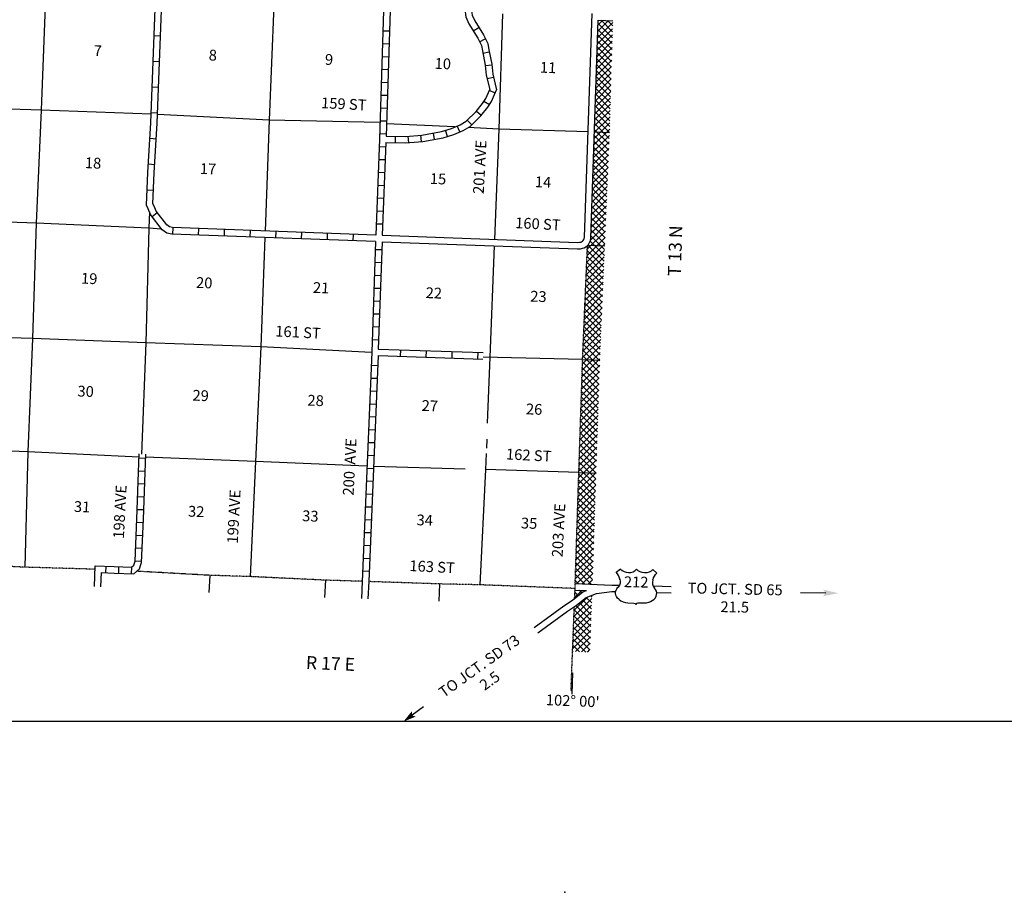
# Model space of a CAD drawing. Extents: x 516872 to 1127540, y 16355581 to 16742923.
# Drawn here: x 839055 to 884663, y 16362994 to 16403434 of the extents above; entities that cross this region are included whole.
import ezdxf
from ezdxf.enums import TextEntityAlignment as Align

# ---------------------------------------------------------------- set-up
doc = ezdxf.new("R2010")
doc.units = 0
doc.header["$MEASUREMENT"] = 0
doc.linetypes.add('DGN_STYLE_4', pattern=[0.0022, 0, -0.0011, 0, -0.0011])
for name, color, linetype in [('L1', 7, 'CONTINUOUS'), ('L10', 7, 'CONTINUOUS'), ('L13', 7, 'CONTINUOUS'), ('L14', 7, 'CONTINUOUS'), ('L2', 7, 'CONTINUOUS'), ('L23', 7, 'CONTINUOUS'), ('L30', 7, 'CONTINUOUS'), ('L37', 7, 'CONTINUOUS'), ('L51', 7, 'CONTINUOUS'), ('L52', 7, 'CONTINUOUS'), ('L8', 7, 'CONTINUOUS'), ('L9', 7, 'CONTINUOUS')]:
    doc.layers.add(name, color=color, linetype=linetype)
doc.styles.add('STYLE-FONT002', font='font002.shx')

# ---------------------------------------------------------------- blocks, each defined once
blk = doc.blocks.new('AHEAD_3')
at = {"layer": 'L52', "color": 7, "linetype": 'CONTINUOUS', "extrusion": (0, 0, -1)}
blk.add_solid([(99, 149), (-489, 0), (0, 0), (99, -157)], dxfattribs=at)
blk = doc.blocks.new('CROSS')
at = {"layer": 'L1', "color": 7, "linetype": 'CONTINUOUS'}
for p, q in [((-7, 0), (7, 0)), ((0, -7), (0, 7))]:
    blk.add_line(p, q, dxfattribs=at)
blk.add_point((0, 0), dxfattribs=at)
blk = doc.blocks.new('US')
at = {"layer": 'L51', "color": 7, "linetype": 'CONTINUOUS'}
for p, q in [((-931, 651), (-731, 808)), ((948, 659), (760, 815)), ((774, 335), (774, 355)), ((-840, -48), (-827, -38)), ((-764, -614), (-782, -601)), ((-361, -756), (-73, -755)), ((391, -753), (103, -754)), ((766, -626), (791, -605))]:
    blk.add_line(p, q, dxfattribs=at)
for centre, major_axis, start_param, end_param in [((-1645, 174), (912, 4), 0.214471, 0.670351), ((-367, 1028), (-454, -2), 0.622811, 2.544805), ((1308, 228), (-550, -2), 6.051892, 6.897256), ((475, -295), (493, 2), 5.416426, 6.951509), ((-360, -285), (-564, -2), 0.768336, 1.570787), ((109, -832), (93.9, 0.4), 1.570788, 2.960601)]:
    blk.add_ellipse(centre, major_axis=major_axis, ratio=0.833614, start_param=start_param, end_param=end_param, dxfattribs=at)
at = {"layer": 'L51', "color": 7, "linetype": 'CONTINUOUS', "extrusion": (0, 0, -1)}
for centre, major_axis, start_param, end_param in [((383, 1031), (454, 2), 0.616883, 2.544811), ((1669, 188), (-912, -4), 0.228037, 0.67037), ((-1284, 217), (550, 2), 6.022946, 6.87513), ((-447, -299), (-493, -2), 5.464766, 6.954032), ((-76, -832), (93.9, 0.4), 4.712397, 6.102208), ((388, -282), (564, 2), 0.83796, 1.570804)]:
    blk.add_ellipse(centre, major_axis=major_axis, ratio=0.833614, start_param=start_param, end_param=end_param, dxfattribs=at)
at = {"layer": 'L51', "color": 7, "linetype": 'CONTINUOUS'}
for p in [(-754, 338), (864, -41)]:
    blk.add_point(p, dxfattribs=at)
blk = doc.blocks.new('AHEAD_4')
at = {"layer": 'L51', "color": 7, "linetype": 'CONTINUOUS', "extrusion": (0, 0, -1)}
blk.add_solid([(120, 149), (-587, 3), (0, 0), (119, -158)], dxfattribs=at)

msp = doc.modelspace()

# ---------------------------------------------------------------- linework, layer by layer
at = {"layer": 'L10', "color": 30, "linetype": 'CONTINUOUS', "flags": 128}
for points in [[(864887, 16393113), (864989, 16393119), (865049, 16393131), (865084, 16393143), (865128, 16393168), (865155, 16393201), (865184, 16393243), (865197, 16393278), (865210, 16393350), (865565, 16403723)], [(864959, 16392817), (865027, 16392821), (865126, 16392840), (865207, 16392868), (865326, 16392934), (865395, 16393021), (865452, 16393103), (865488, 16393197), (865510, 16393317), (865855, 16403412)], [(855841, 16393142), (864892, 16392812), (864959, 16392817)], [(855852, 16393442), (864887, 16393113)]]:
    msp.add_lwpolyline(points, dxfattribs=at)
at = {"layer": 'L13', "color": 7, "linetype": 'CONTINUOUS'}
for p, q in [((859211, 16398462), (856042, 16398610)), ((861034, 16392953), (860830, 16387788)), ((865129, 16387683), (860519, 16387796)), ((860830, 16387788), (860714, 16384731)), ((860686, 16384002), (860670, 16383583)), ((864955, 16382452), (860632, 16382582))]:
    msp.add_line(p, q, dxfattribs=at)
at = {"layer": 'L13', "color": 7, "linetype": 'CONTINUOUS', "flags": 128}
for points in [[(841245, 16430794), (841084, 16425707), (840841, 16420394), (840649, 16415104), (840422, 16409757), (840255, 16404491), (840047, 16399236), (839823, 16393997), (839647, 16388665), (839430, 16383401), (839287, 16378060)], [(851026, 16409119), (850827, 16404087), (850617, 16398773), (850423, 16393640)], [(861424, 16403699), (861256, 16398366), (861046, 16393253)], [(845144, 16399060), (840047, 16399236), (834728, 16399418), (829401, 16399667), (824091, 16399916), (818790, 16400173), (813504, 16400329)], [(855744, 16398662), (850617, 16398773), (845444, 16399046)], [(865378, 16398242), (861256, 16398366), (859830, 16398433)], [(845064, 16394536), (845033, 16393767), (844891, 16388460), (844703, 16383306)], [(845628, 16393733), (845033, 16393767), (839823, 16393997), (834554, 16394186), (829378, 16394363)], [(850412, 16393340), (850219, 16388277), (849984, 16382964), (849732, 16377625)], [(855358, 16388011), (850219, 16388277), (844891, 16388460), (839647, 16388665), (837006, 16388743)], [(844586, 16383167), (839430, 16383401), (834119, 16383608), (828800, 16383815), (823439, 16384032), (819817, 16384207)], [(855142, 16382746), (849984, 16382964), (844886, 16383155)], [(860660, 16383334), (860632, 16382582), (860371, 16377244)], [(859689, 16382610), (855442, 16382735)]]:
    msp.add_lwpolyline(points, dxfattribs=at)
at = {"layer": 'L2', "color": 7, "linetype": 'DGN_STYLE_4'}
for p, q in [((864760, 16376615), (864778, 16377074)), ((864593, 16372324), (864745, 16376231))]:
    msp.add_line(p, q, dxfattribs=at)
at = {"layer": 'L2', "color": 7, "linetype": 'DGN_STYLE_4', "flags": 128}
for points in [[(864778, 16377074), (864956, 16382477), (865129, 16387700), (865355, 16392970)], [(842547, 16377966), (839287, 16378060), (837378, 16378152), (833934, 16378268), (832025, 16378377), (828584, 16378551), (826699, 16378618), (823265, 16378767), (821332, 16378810)], [(854922, 16377405), (853216, 16377458), (849732, 16377625), (847855, 16377683), (844473, 16377873)], [(864778, 16377074), (860371, 16377244), (858502, 16377285), (855222, 16377395)]]:
    msp.add_lwpolyline(points, dxfattribs=at)
at = {"layer": 'L23', "color": 7, "linetype": 'CONTINUOUS', "flags": 128}
msp.add_lwpolyline([(605788, 16550457), (949018, 16550457), (949018, 16370911), (605788, 16370911), (605788, 16550457)], close=True, dxfattribs=at)
at = {"layer": 'L37', "color": 7, "linetype": 'CONTINUOUS'}
for p, q in [((865827, 16402609), (866528, 16403309)), ((865837, 16402902), (866329, 16403393)), ((865847, 16403194), (866057, 16403404)), ((865850, 16403259), (866507, 16402601)), ((865985, 16403407), (866515, 16402876)), ((866279, 16403395), (866528, 16403146)), ((865807, 16402023), (866511, 16402727)), ((865817, 16402316), (866519, 16403018)), ((865831, 16402712), (866491, 16402052)), ((865840, 16402986), (866499, 16402327)), ((865797, 16401730), (866502, 16402435)), ((865821, 16402439), (866483, 16401777)), ((865777, 16401144), (866485, 16401853)), ((865787, 16401437), (866494, 16402144)), ((865803, 16401892), (866467, 16401227)), ((865812, 16402165), (866475, 16401502)), ((865757, 16400559), (866468, 16401270)), ((865767, 16400852), (866477, 16401561)), ((865784, 16401345), (866451, 16400678)), ((865793, 16401618), (866459, 16400952)), ((865747, 16400266), (866460, 16400979)), ((865775, 16401071), (866443, 16400403)), ((865727, 16399680), (866443, 16400396)), ((865737, 16399973), (866451, 16400687)), ((865756, 16400524), (866427, 16399853)), ((865765, 16400798), (866435, 16400128)), ((865717, 16399387), (866434, 16400105)), ((865737, 16399977), (866411, 16399303)), ((865747, 16400251), (866419, 16399578)), ((865697, 16398802), (866417, 16399522)), ((865707, 16399094), (866426, 16399813)), ((865728, 16399704), (866403, 16399029)), ((865687, 16398509), (866409, 16399231)), ((865709, 16399157), (866387, 16398479)), ((865719, 16399430), (866395, 16398754)), ((865667, 16397923), (866392, 16398648)), ((865677, 16398216), (866400, 16398939)), ((865691, 16398610), (866367, 16397933)), ((865700, 16398883), (866379, 16398204)), ((865647, 16397337), (866373, 16398063)), ((865657, 16397630), (866383, 16398357)), ((865681, 16398336), (866356, 16397662)), ((865637, 16397044), (866360, 16397768)), ((865662, 16397789), (866333, 16397119)), ((865672, 16398063), (866344, 16397390)), ((865617, 16396459), (866335, 16397177)), ((865627, 16396752), (866348, 16397472)), ((865644, 16397242), (866309, 16396577)), ((865653, 16397516), (866321, 16396848)), ((865607, 16396166), (866322, 16396881)), ((865625, 16396695), (866286, 16396034)), ((865634, 16396969), (866298, 16396305)), ((865587, 16395580), (866297, 16396290)), ((865597, 16395873), (866310, 16396586)), ((865616, 16396422), (866275, 16395763)), ((865577, 16395287), (866285, 16395995)), ((865597, 16395875), (866251, 16395220)), ((865606, 16396148), (866263, 16395492)), ((865557, 16394702), (866259, 16395404)), ((865567, 16394994), (866272, 16395699)), ((865578, 16395328), (866228, 16394678)), ((865588, 16395601), (866240, 16394949)), ((865547, 16394409), (866247, 16395108)), ((865569, 16395054), (866217, 16394407)), ((865527, 16393823), (866221, 16394518)), ((865537, 16394116), (866234, 16394813)), ((865550, 16394507), (866193, 16393864)), ((865560, 16394781), (866205, 16394135)), ((865517, 16393530), (866209, 16394222)), ((865532, 16393960), (866170, 16393322)), ((865541, 16394234), (866182, 16393593)), ((865347, 16392795), (866184, 16393631)), ((865492, 16393223), (866196, 16393927)), ((865522, 16393687), (866159, 16393050)), ((865334, 16392499), (866171, 16393336)), ((865476, 16393167), (866136, 16392508)), ((865513, 16393413), (866147, 16392779)), ((865309, 16391908), (866146, 16392745)), ((865322, 16392204), (866158, 16393040)), ((865344, 16392733), (866112, 16391965)), ((865370, 16392990), (866124, 16392237)), ((865284, 16391317), (866120, 16392154)), ((865297, 16391613), (866133, 16392449)), ((865321, 16392191), (866089, 16391423)), ((865333, 16392462), (866101, 16391694)), ((865271, 16391022), (866108, 16391858)), ((865310, 16391919), (866078, 16391152)), ((865246, 16390431), (866082, 16391267)), ((865259, 16390726), (866095, 16391563)), ((865286, 16391377), (866054, 16390609)), ((865298, 16391648), (866066, 16390880)), ((865233, 16390135), (866070, 16390972)), ((865263, 16390834), (866031, 16390067)), ((865275, 16391106), (866043, 16390338)), ((865208, 16389544), (866045, 16390381)), ((865221, 16389840), (866057, 16390676)), ((865252, 16390563), (866020, 16389795)), ((865196, 16389249), (866032, 16390086)), ((865229, 16390021), (865996, 16389253)), ((865240, 16390292), (866008, 16389524)), ((865170, 16388658), (866007, 16389495)), ((865183, 16388954), (866019, 16389790)), ((865205, 16389478), (865973, 16388710)), ((865217, 16389749), (865985, 16388982)), ((865158, 16388363), (865994, 16389199)), ((865194, 16389207), (865962, 16388439)), ((865132, 16387772), (865969, 16388608)), ((865145, 16388067), (865981, 16388904)), ((865171, 16388664), (865938, 16387897)), ((865182, 16388936), (865950, 16388168)), ((865122, 16387478), (865956, 16388313)), ((865147, 16388122), (865918, 16387351)), ((865159, 16388393), (865927, 16387625)), ((865103, 16386893), (865931, 16387722)), ((865112, 16387186), (865944, 16388017)), ((865125, 16387578), (865900, 16386804)), ((865136, 16387851), (865909, 16387077)), ((865083, 16386308), (865911, 16387136)), ((865093, 16386601), (865921, 16387429)), ((865116, 16387305), (865891, 16386530)), ((865073, 16386016), (865901, 16386844)), ((865098, 16386757), (865873, 16385982)), ((865107, 16387031), (865882, 16386256)), ((865054, 16385430), (865882, 16386258)), ((865064, 16385723), (865892, 16386551)), ((865080, 16386210), (865855, 16385435)), ((865089, 16386483), (865864, 16385709)), ((865044, 16385138), (865872, 16385966)), ((865071, 16385936), (865845, 16385161)), ((865025, 16384553), (865853, 16385381)), ((865034, 16384845), (865862, 16385673)), ((865053, 16385388), (865827, 16384614)), ((865062, 16385662), (865836, 16384887)), ((865015, 16384260), (865843, 16385088)), ((865034, 16384841), (865809, 16384066)), ((865043, 16385115), (865818, 16384340)), ((864996, 16383675), (865824, 16384503)), ((865005, 16383968), (865833, 16384796)), ((865025, 16384567), (865800, 16383792)), ((864986, 16383383), (865814, 16384210)), ((865007, 16384020), (865782, 16383245)), ((865016, 16384293), (865791, 16383519)), ((864966, 16382797), (865794, 16383625)), ((864976, 16383090), (865804, 16383918)), ((864989, 16383472), (865764, 16382697)), ((864998, 16383746), (865773, 16382971)), ((864947, 16382212), (865775, 16383040)), ((864957, 16382505), (865785, 16383333)), ((864980, 16383198), (865754, 16382424)), ((864937, 16381920), (865765, 16382748)), ((864962, 16382651), (865736, 16381876)), ((864971, 16382925), (865745, 16382150)), ((864918, 16381335), (865746, 16382163)), ((864928, 16381627), (865756, 16382455)), ((864943, 16382103), (865718, 16381328)), ((864952, 16382377), (865727, 16381602)), ((864908, 16381042), (865736, 16381870)), ((864934, 16381830), (865709, 16381055)), ((864889, 16380457), (865717, 16381285)), ((864899, 16380750), (865727, 16381578)), ((864916, 16381282), (865691, 16380507)), ((864925, 16381556), (865700, 16380781)), ((864880, 16380165), (865707, 16380993)), ((864898, 16380734), (865673, 16379959)), ((864907, 16381008), (865682, 16380233)), ((864860, 16379580), (865688, 16380408)), ((864870, 16379872), (865698, 16380700)), ((864889, 16380460), (865664, 16379686)), ((864841, 16378995), (865669, 16379823)), ((864851, 16379287), (865678, 16380115)), ((864871, 16379913), (865646, 16379138)), ((864880, 16380187), (865655, 16379412)), ((864831, 16378702), (865659, 16379530)), ((864853, 16379365), (865628, 16378590)), ((864862, 16379639), (865637, 16378864)), ((864812, 16378117), (865640, 16378945)), ((864822, 16378410), (865649, 16379238)), ((864844, 16379091), (865619, 16378317)), ((864802, 16377825), (865630, 16378653)), ((864826, 16378544), (865601, 16377769)), ((864835, 16378818), (865610, 16378043)), ((864793, 16377532), (865620, 16378360)), ((864808, 16377996), (865533, 16377271)), ((864817, 16378270), (865592, 16377495)), ((864840, 16377297), (865611, 16378068)), ((864799, 16377722), (865240, 16377282)), ((865112, 16377287), (865601, 16377775)), ((864790, 16377449), (864946, 16377293)), ((865385, 16377276), (865591, 16377483)), ((864738, 16376064), (865349, 16376675)), ((864761, 16376652), (865096, 16376987)), ((864770, 16376902), (864926, 16376747)), ((864772, 16376946), (864823, 16376997)), ((864964, 16376992), (865084, 16376871)), ((865258, 16376981), (865272, 16376966)), ((865300, 16376656), (865552, 16376403)), ((865505, 16376734), (865563, 16376676)), ((864715, 16375475), (865548, 16376308)), ((864727, 16375769), (865560, 16376603)), ((864822, 16376285), (865520, 16375587)), ((864982, 16376408), (865531, 16375859)), ((865140, 16376533), (865542, 16376131)), ((864692, 16374887), (865526, 16375720)), ((864704, 16375181), (865537, 16376014)), ((864728, 16375813), (865499, 16375042)), ((864739, 16376085), (865510, 16375314)), ((864681, 16374592), (865514, 16375426)), ((864707, 16375269), (865478, 16374498)), ((864718, 16375541), (865489, 16374770)), ((864670, 16374298), (865503, 16375131)), ((864697, 16374996), (865468, 16374225)), ((864802, 16374148), (865491, 16374837)), ((864676, 16374452), (864986, 16374141)), ((864686, 16374724), (865279, 16374131)), ((865075, 16374138), (865480, 16374543)), ((864665, 16374179), (864693, 16374151)), ((865349, 16374129), (865469, 16374249))]:
    msp.add_line(p, q, dxfattribs=at)
at = {"layer": 'L51', "color": 7, "linetype": 'CONTINUOUS'}
for p, q in [((865855, 16403412), (866534, 16403385)), ((865678, 16398231), (866379, 16398207)), ((865362, 16392979), (866154, 16392952)), ((865129, 16387683), (865928, 16387656)), ((864955, 16382452), (865754, 16382424)), ((864785, 16377299), (866479, 16377235)), ((866479, 16377235), (866831, 16377224)), ((868400, 16377190), (869239, 16377172)), ((864760, 16376630), (864768, 16376622)), ((864775, 16376999), (865306, 16376979)), ((868559, 16376887), (869232, 16376872)), ((875224, 16376894), (876389, 16376869))]:
    msp.add_line(p, q, dxfattribs=at)
at = {"layer": 'L51', "color": 7, "linetype": 'CONTINUOUS', "flags": 128}
for points in [[(864663, 16376539), (865143, 16376917), (865306, 16376979)], [(864841, 16376297), (865292, 16376653), (865776, 16376836), (866481, 16376935), (866660, 16376929)]]:
    msp.add_lwpolyline(points, dxfattribs=at)
at = {"layer": 'L52', "color": 7, "linetype": 'CONTINUOUS'}
for p, q in [((842513, 16377166), (842554, 16378120)), ((842813, 16377158), (842841, 16377809)), ((847855, 16377683), (847820, 16376884)), ((853216, 16377458), (853181, 16376659)), ((854922, 16377405), (854884, 16376606)), ((855222, 16377395), (855184, 16376596)), ((858502, 16377285), (858467, 16376486)), ((857764, 16371583), (857230, 16371197))]:
    msp.add_line(p, q, dxfattribs=at)
at = {"layer": 'L52', "color": 7, "linetype": 'CONTINUOUS', "flags": 128}
for points in [[(862884, 16375268), (864263, 16376265), (864663, 16376539)], [(863060, 16375024), (864436, 16376019), (864841, 16376297)], [(864664, 16373160), (864630, 16372179)]]:
    msp.add_lwpolyline(points, dxfattribs=at)
at = {"layer": 'L8', "color": 1, "linetype": 'CONTINUOUS'}
for p, q in [((856182, 16402898), (855884, 16402908)), ((860063, 16402918), (860317, 16403074)), ((856162, 16402302), (855864, 16402312)), ((860358, 16402412), (860622, 16402549)), ((856143, 16401705), (855844, 16401715)), ((860511, 16401886), (860804, 16401944)), ((860624, 16401315), (860921, 16401344)), ((856123, 16401109), (855825, 16401119)), ((856104, 16400513), (855805, 16400523)), ((860708, 16400703), (860997, 16400776)), ((856084, 16399917), (855786, 16399926)), ((861084, 16400036), (860811, 16400155)), ((860809, 16399481), (860558, 16399644)), ((856064, 16399320), (855766, 16399330)), ((860430, 16398999), (860200, 16399189)), ((856045, 16398724), (855747, 16398734)), ((859999, 16398566), (859789, 16398777)), ((856025, 16398128), (855727, 16398138)), ((857668, 16397784), (857643, 16398082)), ((858270, 16397888), (858217, 16398181)), ((858869, 16398024), (858779, 16398308)), ((859441, 16398234), (859326, 16398509)), ((856013, 16397741), (855852, 16393442)), ((856462, 16397733), (856468, 16398031)), ((857073, 16397735), (857049, 16398033)), ((856004, 16397531), (855706, 16397542)), ((855982, 16396935), (855684, 16396946)), ((855960, 16396339), (855661, 16396350)), ((855937, 16395742), (855639, 16395753)), ((855915, 16395146), (855617, 16395157)), ((855893, 16394550), (855595, 16394561)), ((855870, 16393954), (855572, 16393965)), ((855841, 16393142), (855664, 16388170)), ((855827, 16392762), (855529, 16392772)), ((855806, 16392165), (855507, 16392176)), ((855784, 16391569), (855486, 16391580)), ((855763, 16390973), (855465, 16390984)), ((855742, 16390377), (855444, 16390387)), ((855721, 16389781), (855423, 16389791)), ((855699, 16389184), (855401, 16389195)), ((855678, 16388588), (855380, 16388599)), ((855653, 16387870), (855222, 16377395)), ((855632, 16387395), (855334, 16387407)), ((855608, 16386799), (855310, 16386811)), ((855583, 16386203), (855285, 16386215)), ((855559, 16385607), (855261, 16385619)), ((855534, 16385011), (855236, 16385023)), ((855510, 16384414), (855212, 16384427)), ((855485, 16383818), (855187, 16383831)), ((844585, 16383125), (844883, 16383115)), ((855461, 16383222), (855163, 16383235)), ((855436, 16382626), (855138, 16382638)), ((844564, 16382529), (844862, 16382518)), ((844542, 16381933), (844840, 16381922)), ((855412, 16382030), (855114, 16382042)), ((844520, 16381337), (844819, 16381326)), ((855387, 16381434), (855089, 16381446)), ((844499, 16380741), (844797, 16380730)), ((855363, 16380838), (855065, 16380850)), ((844477, 16380145), (844775, 16380133)), ((855338, 16380242), (855040, 16380254)), ((844454, 16379549), (844752, 16379537)), ((855314, 16379646), (855016, 16379658)), ((844431, 16378952), (844729, 16378941)), ((855289, 16379050), (854991, 16379062)), ((855265, 16378454), (854967, 16378466)), ((843042, 16378102), (843031, 16377804)), ((843638, 16378080), (843628, 16377782)), ((844234, 16378059), (844224, 16377761)), ((844408, 16378356), (844706, 16378345)), ((855240, 16377857), (854942, 16377870))]:
    msp.add_line(p, q, dxfattribs=at)
at = {"layer": 'L8', "color": 1, "linetype": 'CONTINUOUS', "flags": 128}
for points in [[(856423, 16409022), (856316, 16406498), (856238, 16404538), (856214, 16403854), (856023, 16398041)], [(856011, 16406360), (855938, 16404549), (855914, 16403865), (855719, 16397899), (855552, 16393453)], [(860814, 16406272), (860245, 16405845), (860039, 16405655), (859879, 16405463), (859705, 16405202), (859686, 16405010), (859671, 16403907), (859720, 16403563), (859866, 16403237), (860269, 16402580), (860449, 16402234), (860490, 16401988), (860623, 16401324), (860668, 16400860), (860832, 16400204)], [(860994, 16406032), (860437, 16405614), (860257, 16405448), (860120, 16405283), (859996, 16405098), (859986, 16404993), (859971, 16403926), (860011, 16403647), (860132, 16403378), (860531, 16402728), (860737, 16402330), (860785, 16402042), (860920, 16401368), (860964, 16400911), (861147, 16400177)], [(856013, 16397741), (856933, 16397723), (857727, 16397788), (858669, 16397959), (859157, 16398114), (859596, 16398298), (859920, 16398485), (860416, 16398980), (860740, 16399374), (860910, 16399636), (861147, 16400177)], [(856023, 16398041), (856924, 16398023), (857688, 16398086), (858596, 16398251), (859054, 16398396), (859463, 16398567), (859736, 16398725), (860193, 16399182), (860497, 16399551), (860645, 16399779), (860832, 16400204)], [(855541, 16393153), (855359, 16388031), (854922, 16377405)], [(842554, 16378120), (843436, 16378088), (844233, 16378060), (844342, 16378161), (844386, 16378292), (844406, 16378346), (844482, 16380298), (844591, 16383310)], [(842841, 16377809), (843426, 16377789), (844347, 16377756), (844601, 16377993), (844669, 16378192), (844704, 16378286), (844782, 16380287), (844891, 16383299)]]:
    msp.add_lwpolyline(points, dxfattribs=at)
at = {"layer": 'L9', "color": 6, "linetype": 'CONTINUOUS'}
for p, q in [((845283, 16402704), (845582, 16402692)), ((845238, 16401511), (845536, 16401500)), ((845193, 16400319), (845491, 16400308)), ((845148, 16399127), (845446, 16399115)), ((845086, 16397939), (845384, 16397920)), ((845013, 16396748), (845311, 16396729)), ((844956, 16395553), (845254, 16395541)), ((845187, 16394320), (845425, 16394500)), ((846152, 16393496), (846163, 16393794)), ((847344, 16393453), (847355, 16393751)), ((848537, 16393409), (848548, 16393707)), ((849729, 16393366), (849740, 16393664)), ((850922, 16393322), (850932, 16393621)), ((852114, 16393279), (852125, 16393577)), ((853306, 16393236), (853317, 16393534)), ((854499, 16393192), (854510, 16393490)), ((856696, 16387836), (856707, 16388134)), ((857889, 16387795), (857899, 16388093)), ((859081, 16387754), (859092, 16388052)), ((860274, 16387714), (860284, 16388012))]:
    msp.add_line(p, q, dxfattribs=at)
at = {"layer": 'L9', "color": 6, "linetype": 'CONTINUOUS', "flags": 128}
for points in [[(855541, 16393153), (846101, 16393497), (845877, 16393546), (845653, 16393700), (845117, 16394413), (845011, 16394664), (844926, 16394838), (844988, 16396354), (845129, 16398654), (845392, 16405578), (845439, 16405664), (845625, 16405937), (845637, 16405979), (845631, 16406053), (845574, 16406161), (845470, 16406564), (845461, 16406801), (845459, 16407251), (845552, 16407480), (845517, 16407622), (845500, 16407926)], [(855552, 16393453), (846139, 16393796), (845998, 16393827), (845863, 16393920), (845379, 16394563), (845284, 16394787), (845229, 16394901), (845288, 16396339), (845428, 16398639), (845689, 16405496), (845695, 16405508), (845898, 16405806), (845941, 16405946), (845924, 16406140), (845856, 16406270), (845769, 16406609), (845761, 16406807), (845759, 16407193), (845867, 16407457), (845814, 16407669), (845799, 16407920)], [(855664, 16388170), (860528, 16388004)], [(855653, 16387870), (860515, 16387705)]]:
    msp.add_lwpolyline(points, dxfattribs=at)

# ---------------------------------------------------------------- block references
at = {"layer": 'L1', "color": 7, "linetype": 'CONTINUOUS', "xscale": 1.000000440415164, "yscale": 1.000000440415164, "zscale": 1.000000440415164, "rotation": 215.8639926296902}
msp.add_blockref('CROSS', (864311, 16363004), dxfattribs=at)
at = {"layer": 'L51', "color": 7, "linetype": 'CONTINUOUS', "xscale": 1.000169526076886, "yscale": 0.99983220442642, "zscale": 1.000169526076886, "rotation": 358.532929233744}
for name, p in [('US', (867602, 16377153)), ('AHEAD_4', (876389, 16376869))]:
    msp.add_blockref(name, p, dxfattribs=at)
at = {"layer": 'L52', "color": 7, "linetype": 'CONTINUOUS', "xscale": 1.000000440415164, "yscale": 1.000000440415164, "zscale": 1.000000440415164, "rotation": 215.8639926296902}
msp.add_blockref('AHEAD_3', (857230, 16371197), dxfattribs=at)

# ---------------------------------------------------------------- texts
at = {"layer": 'L14', "color": 1, "linetype": 'CONTINUOUS', "style": 'STYLE-FONT002'}
for s, p in [('7', (842663, 16401744)), ('8', (847991, 16401541)), ('9', (853376, 16401339)), ('10', (858645, 16401146)), ('11', (863520, 16400966)), ('18', (842445, 16396543)), ('17', (847770, 16396273)), ('15', (858424, 16395810)), ('14', (863289, 16395661)), ('19', (842266, 16391189)), ('20', (847594, 16390993)), ('21', (853008, 16390762)), ('22', (858229, 16390520)), ('23', (863075, 16390359)), ('30', (842101, 16385962)), ('29', (847429, 16385767)), ('28', (852754, 16385538)), ('27', (858043, 16385294)), ('26', (862874, 16385133)), ('31', (841936, 16380613)), ('32', (847223, 16380393)), ('33', (852509, 16380183)), ('34', (857808, 16379992)), ('35', (862643, 16379848))]:
    msp.add_text(s, height=500, rotation=357.7079, dxfattribs=at).set_placement(p, align=Align.CENTER)
at = {"layer": 'L30', "color": 7, "linetype": 'CONTINUOUS', "style": 'STYLE-FONT002'}
for s, rotation, p in [('159 ST', 357, (854057, 16399282)), ('201 AVE', 87.0001, (860614, 16396594)), ('160 ST', 357, (863047, 16393723)), ('161 ST', 357, (851935, 16388703)), ('200  AVE', 87.0001, (854589, 16382693)), ('162 ST', 357, (862622, 16383004)), ('198 AVE', 87.0001, (843945, 16380617)), ('199 AVE', 87.0001, (849222, 16380391)), ('203 AVE', 87.0001, (864267, 16379760)), ('163 ST', 357, (858147, 16377831))]:
    msp.add_text(s, height=500, rotation=rotation, dxfattribs=at).set_placement(p, align=Align.CENTER)
at = {"layer": 'L51', "color": 7, "linetype": 'CONTINUOUS', "style": 'STYLE-FONT002'}
for s, height, rotation, p in [('T 13 N', 600, 88.0016, (869715, 16392714)), ('212', 500, 358.7767, (867606, 16377126))]:
    msp.add_text(s, height=height, rotation=rotation, dxfattribs=at).set_placement(p, align=Align.CENTER)
at = {"layer": 'L51', "color": 7, "linetype": 'CONTINUOUS', "insert": (872185, 16376569), "char_height": 499.99, "attachment_point": 5, "rotation": 358.7771, "style": 'STYLE-FONT002'}
msp.add_mtext('TO JCT. SD 65\\P21.5\\P', dxfattribs=at)
at = {"layer": 'L52', "color": 7, "linetype": 'CONTINUOUS', "style": 'STYLE-FONT002'}
for s, height, p in [('R 17 E', 600, (853439, 16373299)), ("102° 00'", 500, (864661, 16371618))]:
    msp.add_text(s, height=height, rotation=357.5515, dxfattribs=at).set_placement(p, align=Align.CENTER)
at = {"layer": 'L52', "color": 7, "linetype": 'CONTINUOUS', "insert": (860621, 16373088), "char_height": 500, "attachment_point": 5, "rotation": 35.6643, "style": 'STYLE-FONT002'}
msp.add_mtext('TO JCT. SD 73\\P2.5\\P', dxfattribs=at)

doc.saveas('drawing.dxf')
